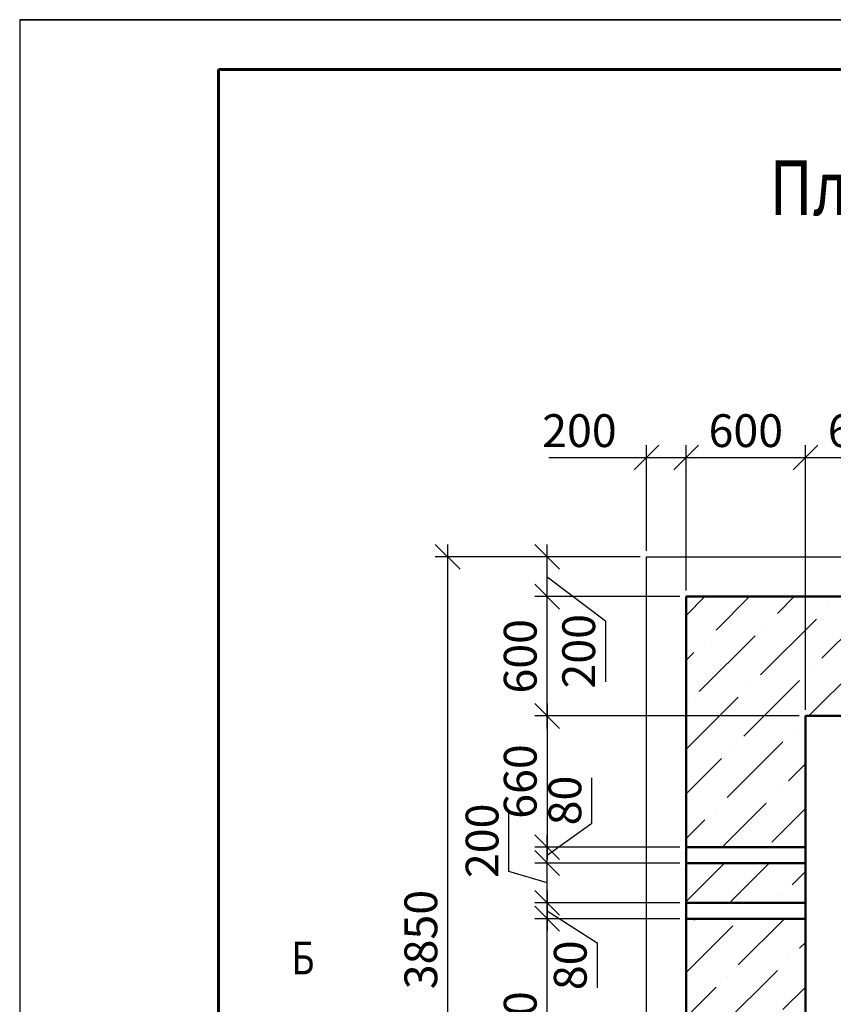
# Model space of a CAD drawing. Units: millimetres. Extents: x -3013968 to 1541824, y -3770845 to 271882.
# Drawn here: x -1305309 to -1297121, y -2244359 to -2234452 of the extents above; entities that cross this region are included whole.
import ezdxf
from ezdxf.enums import TextEntityAlignment as Align

# ---------------------------------------------------------------- set-up
doc = ezdxf.new("R2010")
doc.units = ezdxf.units.MM
doc.layers.get('Defpoints').update_dxf_attribs({"lineweight": 25})
doc.layers.add('---Размеры (ЖБ)', color=182, linetype='Continuous', lineweight=25)
doc.layers.add('Чертежная', color=7, linetype='Continuous', lineweight=25)
doc.layers.add('Форматы', color=7, linetype='Continuous')
doc.styles.add('Geniso', font='geniso.shx', dxfattribs={"width": 0.7, "oblique": 15})
doc.styles.add('Группа 2', font='geniso.shx', dxfattribs={"width": 0.8, "oblique": 15, "height": 330})
doc.dimstyles.new('1-50', dxfattribs={"dimscale": 100, "dimtxt": 3.3, "dimasz": 2.5, "dimexe": 1.25, "dimexo": 0.625, "dimtad": 1, "dimdec": 0, "dimlfac": 0.5, "dimtxsty": 'Geniso', "dimblk": 'OBLIQUE', "dimcen": 2.5, "dimdle": 1.25, "dimadec": 0, "dimazin": 0, "dimtfac": 1, "dimtdec": 0, "dimtmove": 1, "dimatfit": 2, "dimfxl": 1, "dimtfill": 1, "dimarcsym": 0})

# ---------------------------------------------------------------- blocks, each defined once
blk = doc.blocks.new('_Oblique')
at = {"color": 0, "linetype": 'ByBlock', "lineweight": -2}
blk.add_line((-0.5, -0.5), (0.5, 0.5), dxfattribs=at)
blk = doc.blocks.new('*D3346')
at = {"layer": 'Defpoints', "color": 0, "ltscale": 100, "transparency": 16777216}
for p in [(-1300001, -2243497), (-1298601, -2243497), (-1297401, -2245957)]:
    blk.add_point(p, dxfattribs=at)
at = {"layer": 'Чертежная', "color": 0, "lineweight": -2, "ltscale": 100, "transparency": 16777216}
for p, q in [((-1300001, -2246082), (-1300001, -2243372)), ((-1298663.5, -2243497), (-1300126, -2243497)), ((-1297463.5, -2245957), (-1300126, -2245957))]:
    blk.add_line(p, q, dxfattribs=at)
at = {"layer": 'Чертежная', "color": 0, "lineweight": -2, "ltscale": 100, "transparency": 16777216, "xscale": 250, "yscale": 250, "zscale": 250}
for p, rotation in [((-1300001, -2243497), 90), ((-1300001, -2245957), 270)]:
    blk.add_blockref('_Oblique', p, dxfattribs=dict(at, rotation=rotation))
at = {"layer": 'Чертежная', "color": 0, "ltscale": 100, "transparency": 16777216, "insert": (-1300228.6, -2244727), "char_height": 330, "attachment_point": 5, "rotation": 90, "style": 'Geniso', "bg_fill": 3, "box_fill_scale": 1.1, "bg_fill_color": 256, "bg_fill_true_color": 13158600, "bg_fill_transparency": 0}
blk.add_mtext('1230', dxfattribs=at)
blk = doc.blocks.new('*D3347')
at = {"layer": 'Defpoints', "color": 0, "ltscale": 100, "transparency": 16777216}
for p in [(-1300001, -2240257), (-1298601, -2240257), (-1297401, -2241457)]:
    blk.add_point(p, dxfattribs=at)
at = {"layer": 'Чертежная', "color": 0, "lineweight": -2, "ltscale": 100, "transparency": 16777216}
for p, q in [((-1300001, -2241582), (-1300001, -2240132)), ((-1298663.5, -2240257), (-1300126, -2240257)), ((-1297463.5, -2241457), (-1300126, -2241457))]:
    blk.add_line(p, q, dxfattribs=at)
at = {"layer": 'Чертежная', "color": 0, "lineweight": -2, "ltscale": 100, "transparency": 16777216, "xscale": 250, "yscale": 250, "zscale": 250}
for p, rotation in [((-1300001, -2240257), 90), ((-1300001, -2241457), 270)]:
    blk.add_blockref('_Oblique', p, dxfattribs=dict(at, rotation=rotation))
at = {"layer": 'Чертежная', "color": 0, "ltscale": 100, "transparency": 16777216, "insert": (-1300228.5, -2240857), "char_height": 330, "attachment_point": 5, "rotation": 90, "style": 'Geniso', "bg_fill": 3, "box_fill_scale": 1.1, "bg_fill_color": 256, "bg_fill_true_color": 13158600, "bg_fill_transparency": 0}
blk.add_mtext('600', dxfattribs=at)
blk = doc.blocks.new('*D2109')
at = {"layer": 'Defpoints', "color": 0, "ltscale": 100, "transparency": 16777216}
for p in [(-1300001, -2239857), (-1299001, -2239857), (-1298601, -2240257)]:
    blk.add_point(p, dxfattribs=at)
at = {"layer": 'Чертежная', "color": 0, "lineweight": -2, "ltscale": 100, "transparency": 16777216}
for p, q in [((-1300001, -2240382), (-1300001, -2239732)), ((-1299063.5, -2239857), (-1300126, -2239857)), ((-1300001, -2240057), (-1299412.5, -2240498.6)), ((-1298663.5, -2240257), (-1300126, -2240257)), ((-1299412.5, -2240498.6), (-1299412.5, -2241114.7))]:
    blk.add_line(p, q, dxfattribs=at)
at = {"layer": 'Чертежная', "color": 0, "lineweight": -2, "ltscale": 100, "transparency": 16777216, "xscale": 250, "yscale": 250, "zscale": 250}
for p, rotation in [((-1300001, -2239857), 90), ((-1300001, -2240257), 270)]:
    blk.add_blockref('_Oblique', p, dxfattribs=dict(at, rotation=rotation))
at = {"layer": 'Чертежная', "color": 0, "ltscale": 100, "transparency": 16777216, "insert": (-1299640, -2240806.6), "char_height": 330, "attachment_point": 5, "rotation": 90, "style": 'Geniso', "bg_fill": 3, "box_fill_scale": 1.1, "bg_fill_color": 256, "bg_fill_true_color": 13158600, "bg_fill_transparency": 0}
blk.add_mtext('200', dxfattribs=at)
blk = doc.blocks.new('*D2110')
at = {"layer": 'Defpoints', "color": 0, "ltscale": 100, "transparency": 16777216}
for p in [(-1298601, -2238857), (-1299001, -2239857), (-1298601, -2240257)]:
    blk.add_point(p, dxfattribs=at)
at = {"layer": 'Чертежная', "color": 0, "lineweight": -2, "ltscale": 100, "transparency": 16777216}
for p, q in [((-1299001, -2239794.5), (-1299001, -2238732)), ((-1298601, -2240194.5), (-1298601, -2238732)), ((-1299983.5, -2238857), (-1299001, -2238857)), ((-1299126, -2238857), (-1298476, -2238857))]:
    blk.add_line(p, q, dxfattribs=at)
at = {"layer": 'Чертежная', "color": 0, "lineweight": -2, "ltscale": 100, "transparency": 16777216, "xscale": 250, "yscale": 250, "zscale": 250, "rotation": 180}
blk.add_blockref('_Oblique', (-1299001, -2238857), dxfattribs=at)
at = {"layer": 'Чертежная', "color": 0, "lineweight": -2, "ltscale": 100, "transparency": 16777216, "xscale": 250, "yscale": 250, "zscale": 250}
blk.add_blockref('_Oblique', (-1298601, -2238857), dxfattribs=at)
at = {"layer": 'Чертежная', "color": 0, "ltscale": 100, "transparency": 16777216, "insert": (-1299675.5, -2238629.4), "char_height": 330, "attachment_point": 5, "style": 'Geniso', "bg_fill": 3, "box_fill_scale": 1.1, "bg_fill_color": 256, "bg_fill_true_color": 13158600, "bg_fill_transparency": 0}
blk.add_mtext('200', dxfattribs=at)
blk = doc.blocks.new('*D3348')
at = {"layer": 'Defpoints', "color": 0, "ltscale": 100, "transparency": 16777216}
for p in [(-1297401, -2238857), (-1298601, -2240257), (-1297401, -2241457)]:
    blk.add_point(p, dxfattribs=at)
at = {"layer": 'Чертежная', "color": 0, "lineweight": -2, "ltscale": 100, "transparency": 16777216}
for p, q in [((-1298601, -2240194.5), (-1298601, -2238732)), ((-1297401, -2241394.5), (-1297401, -2238732)), ((-1298726, -2238857), (-1297276, -2238857))]:
    blk.add_line(p, q, dxfattribs=at)
at = {"layer": 'Чертежная', "color": 0, "lineweight": -2, "ltscale": 100, "transparency": 16777216, "xscale": 250, "yscale": 250, "zscale": 250, "rotation": 180}
blk.add_blockref('_Oblique', (-1298601, -2238857), dxfattribs=at)
at = {"layer": 'Чертежная', "color": 0, "lineweight": -2, "ltscale": 100, "transparency": 16777216, "xscale": 250, "yscale": 250, "zscale": 250}
blk.add_blockref('_Oblique', (-1297401, -2238857), dxfattribs=at)
at = {"layer": 'Чертежная', "color": 0, "ltscale": 100, "transparency": 16777216, "insert": (-1298001, -2238629.5), "char_height": 330, "attachment_point": 5, "style": 'Geniso', "bg_fill": 3, "box_fill_scale": 1.1, "bg_fill_color": 256, "bg_fill_true_color": 13158600, "bg_fill_transparency": 0}
blk.add_mtext('600', dxfattribs=at)
blk = doc.blocks.new('*D3349')
at = {"layer": 'Defpoints', "color": 0, "ltscale": 100, "transparency": 16777216}
for p in [(-1296201, -2238857), (-1296201, -2240257), (-1297401, -2241457)]:
    blk.add_point(p, dxfattribs=at)
at = {"layer": 'Чертежная', "color": 0, "lineweight": -2, "ltscale": 100, "transparency": 16777216}
for p, q in [((-1297401, -2241394.5), (-1297401, -2238732)), ((-1296201, -2240194.5), (-1296201, -2238732)), ((-1297526, -2238857), (-1296076, -2238857))]:
    blk.add_line(p, q, dxfattribs=at)
at = {"layer": 'Чертежная', "color": 0, "lineweight": -2, "ltscale": 100, "transparency": 16777216, "xscale": 250, "yscale": 250, "zscale": 250, "rotation": 180}
blk.add_blockref('_Oblique', (-1297401, -2238857), dxfattribs=at)
at = {"layer": 'Чертежная', "color": 0, "lineweight": -2, "ltscale": 100, "transparency": 16777216, "xscale": 250, "yscale": 250, "zscale": 250}
blk.add_blockref('_Oblique', (-1296201, -2238857), dxfattribs=at)
at = {"layer": 'Чертежная', "color": 0, "ltscale": 100, "transparency": 16777216, "insert": (-1296801, -2238629.5), "char_height": 330, "attachment_point": 5, "style": 'Geniso', "bg_fill": 3, "box_fill_scale": 1.1, "bg_fill_color": 256, "bg_fill_true_color": 13158600, "bg_fill_transparency": 0}
blk.add_mtext('600', dxfattribs=at)
blk = doc.blocks.new('A$C0A6E1B93')
blk.add_lwpolyline([(100, 850, 0, 200, 0), (100, 500, 0, 0, 0), (100, 0, 0, 0, 0)], format="xyseb")
blk = doc.blocks.new('*D2113')
at = {"layer": 'Defpoints', "color": 0, "ltscale": 100, "transparency": 16777216}
for p in [(-1301001, -2239857), (-1299001, -2239857), (-1299001, -2247557)]:
    blk.add_point(p, dxfattribs=at)
at = {"layer": 'Чертежная', "color": 0, "lineweight": -2, "ltscale": 100, "transparency": 16777216}
for p, q in [((-1301001, -2247682), (-1301001, -2239732)), ((-1299063.5, -2239857), (-1301126, -2239857)), ((-1299063.5, -2247557), (-1301126, -2247557))]:
    blk.add_line(p, q, dxfattribs=at)
at = {"layer": 'Чертежная', "color": 0, "lineweight": -2, "ltscale": 100, "transparency": 16777216, "xscale": 250, "yscale": 250, "zscale": 250}
for p, rotation in [((-1301001, -2239857), 90), ((-1301001, -2247557), 270)]:
    blk.add_blockref('_Oblique', p, dxfattribs=dict(at, rotation=rotation))
at = {"layer": 'Чертежная', "color": 0, "ltscale": 100, "transparency": 16777216, "insert": (-1301228.5, -2243707), "char_height": 330, "attachment_point": 5, "rotation": 90, "style": 'Geniso', "bg_fill": 3, "box_fill_scale": 1.1, "bg_fill_color": 256, "bg_fill_true_color": 13158600, "bg_fill_transparency": 0}
blk.add_mtext('3850', dxfattribs=at)
blk = doc.blocks.new('*D3352')
at = {"layer": 'Defpoints', "color": 0, "ltscale": 100, "transparency": 16777216}
for p in [(-1297401, -2241457), (-1300001, -2242777), (-1298601, -2242777)]:
    blk.add_point(p, dxfattribs=at)
at = {"layer": 'Чертежная', "color": 0, "lineweight": -2, "ltscale": 100, "transparency": 16777216}
for p, q in [((-1300001, -2241332), (-1300001, -2242902)), ((-1297463.5, -2241457), (-1300126, -2241457)), ((-1298663.5, -2242777), (-1300126, -2242777))]:
    blk.add_line(p, q, dxfattribs=at)
at = {"layer": 'Чертежная', "color": 0, "lineweight": -2, "ltscale": 100, "transparency": 16777216, "xscale": 250, "yscale": 250, "zscale": 250}
for p, rotation in [((-1300001, -2241457), 90), ((-1300001, -2242777), 270)]:
    blk.add_blockref('_Oblique', p, dxfattribs=dict(at, rotation=rotation))
at = {"layer": 'Чертежная', "color": 0, "ltscale": 100, "transparency": 16777216, "insert": (-1300228.5, -2242117), "char_height": 330, "attachment_point": 5, "rotation": 90, "style": 'Geniso', "bg_fill": 3, "box_fill_scale": 1.1, "bg_fill_color": 256, "bg_fill_true_color": 13158600, "bg_fill_transparency": 0}
blk.add_mtext('660', dxfattribs=at)
blk = doc.blocks.new('*D3353')
at = {"layer": 'Defpoints', "color": 0, "ltscale": 100, "transparency": 16777216}
for p in [(-1298601, -2243337), (-1300001, -2243497), (-1298601, -2243497)]:
    blk.add_point(p, dxfattribs=at)
at = {"layer": 'Чертежная', "color": 0, "lineweight": -2, "ltscale": 100, "transparency": 16777216}
for p, q in [((-1300001, -2243212), (-1300001, -2243622)), ((-1298663.5, -2243337), (-1300126, -2243337)), ((-1300001, -2243417), (-1299497.5, -2243738.7)), ((-1298663.5, -2243497), (-1300126, -2243497)), ((-1299497.5, -2243738.7), (-1299497.5, -2244193.1))]:
    blk.add_line(p, q, dxfattribs=at)
at = {"layer": 'Чертежная', "color": 0, "lineweight": -2, "ltscale": 100, "transparency": 16777216, "xscale": 250, "yscale": 250, "zscale": 250}
for p, rotation in [((-1300001, -2243337), 90), ((-1300001, -2243497), 270)]:
    blk.add_blockref('_Oblique', p, dxfattribs=dict(at, rotation=rotation))
at = {"layer": 'Чертежная', "color": 0, "ltscale": 100, "transparency": 16777216, "insert": (-1299725, -2243965.9), "char_height": 330, "attachment_point": 5, "rotation": 90, "style": 'Geniso', "bg_fill": 3, "box_fill_scale": 1.1, "bg_fill_color": 256, "bg_fill_true_color": 13158600, "bg_fill_transparency": 0}
blk.add_mtext('80', dxfattribs=at)
blk = doc.blocks.new('*D6479')
at = {"layer": 'Defpoints', "color": 0, "ltscale": 100, "transparency": 16777216}
for p in [(-1300001, -2242937), (-1298601, -2242937), (-1298601, -2243337)]:
    blk.add_point(p, dxfattribs=at)
at = {"layer": 'Чертежная', "color": 0, "lineweight": -2, "ltscale": 100, "transparency": 16777216}
for p, q in [((-1300384.8, -2243021.8), (-1300384.8, -2242405.7)), ((-1300001, -2243462), (-1300001, -2242812)), ((-1298663.5, -2242937), (-1300126, -2242937)), ((-1300001, -2243137), (-1300384.8, -2243021.8)), ((-1298663.5, -2243337), (-1300126, -2243337))]:
    blk.add_line(p, q, dxfattribs=at)
at = {"layer": 'Чертежная', "color": 0, "lineweight": -2, "ltscale": 100, "transparency": 16777216, "xscale": 250, "yscale": 250, "zscale": 250}
for p, rotation in [((-1300001, -2242937), 90), ((-1300001, -2243337), 270)]:
    blk.add_blockref('_Oblique', p, dxfattribs=dict(at, rotation=rotation))
at = {"layer": 'Чертежная', "color": 0, "ltscale": 100, "transparency": 16777216, "insert": (-1300612.4, -2242713.8), "char_height": 330, "attachment_point": 5, "rotation": 90, "style": 'Geniso', "bg_fill": 3, "box_fill_scale": 1.1, "bg_fill_color": 256, "bg_fill_true_color": 13158600, "bg_fill_transparency": 0}
blk.add_mtext('200', dxfattribs=at)
blk = doc.blocks.new('*D6480')
at = {"layer": 'Defpoints', "color": 0, "ltscale": 100, "transparency": 16777216}
for p in [(-1300001, -2242777), (-1298601, -2242777), (-1298601, -2242937)]:
    blk.add_point(p, dxfattribs=at)
at = {"layer": 'Чертежная', "color": 0, "lineweight": -2, "ltscale": 100, "transparency": 16777216}
for p, q in [((-1299551.8, -2242535.3), (-1299551.8, -2242080.9)), ((-1300001, -2242857), (-1299551.8, -2242535.3)), ((-1300001, -2243062), (-1300001, -2242652)), ((-1298663.5, -2242777), (-1300126, -2242777)), ((-1298663.5, -2242937), (-1300126, -2242937))]:
    blk.add_line(p, q, dxfattribs=at)
at = {"layer": 'Чертежная', "color": 0, "lineweight": -2, "ltscale": 100, "transparency": 16777216, "xscale": 250, "yscale": 250, "zscale": 250}
for p, rotation in [((-1300001, -2242777), 90), ((-1300001, -2242937), 270)]:
    blk.add_blockref('_Oblique', p, dxfattribs=dict(at, rotation=rotation))
at = {"layer": 'Чертежная', "color": 0, "ltscale": 100, "transparency": 16777216, "insert": (-1299779.3, -2242308.1), "char_height": 330, "attachment_point": 5, "rotation": 90, "style": 'Geniso', "bg_fill": 3, "box_fill_scale": 1.1, "bg_fill_color": 256, "bg_fill_true_color": 13158600, "bg_fill_transparency": 0}
blk.add_mtext('80', dxfattribs=at)

msp = doc.modelspace()

# ---------------------------------------------------------------- hatches: boundary and pattern name
at = {"layer": '---Размеры (ЖБ)', "ltscale": 100}
h = msp.add_hatch(dxfattribs=at)
h.set_pattern_fill('ANSI36', scale=100)
h.set_pattern_definition([(45, (-1210070.5, -1816502.36), (168.3798, 617.3926), [793.75, -158.75, 0, -158.75])])
h.paths.add_polyline_path([(-1297401.042, -2243496.973), (-1298601.042, -2243496.973), (-1298601.042, -2247156.973), (-1296121.042, -2247156.973), (-1296121.042, -2245956.973), (-1297401.042, -2245956.973)])
h.paths.add_polyline_path([(-1298601.042, -2242776.973), (-1297401.042, -2242776.973), (-1297401.042, -2241456.973), (-1296201.042, -2241456.973), (-1296201.042, -2240256.973), (-1298601.042, -2240256.973)])

# ---------------------------------------------------------------- linework, layer by layer
at = {"layer": 'Форматы', "lineweight": 25, "ltscale": 100}
for p, q in [((-1305308.604, -2234451.874), (-1227408.604, -2234451.874)), ((-1227408.604, -2234451.874), (-1305308.604, -2234451.874)), ((-1305308.604, -2234451.874), (-1305308.604, -2276451.874))]:
    msp.add_line(p, q, dxfattribs=at)
at = {"layer": 'Форматы', "lineweight": 60, "ltscale": 100}
for p, q in [((-1227908.604, -2234951.874), (-1303308.604, -2234951.874)), ((-1303308.604, -2234951.874), (-1303308.604, -2275951.874))]:
    msp.add_line(p, q, dxfattribs=at)
at = {"layer": 'Чертежная', "lineweight": 50, "ltscale": 100}
msp.add_lwpolyline([(-1298601.042, -2240256.973), (-1291401.042, -2240256.973), (-1291401.042, -2247156.973), (-1298601.042, -2247156.973)], close=True, dxfattribs=at)
msp.add_lwpolyline([(-1297401.042, -2241456.973), (-1292601.042, -2241456.973), (-1292601.042, -2245956.973), (-1297401.042, -2245956.973), (-1297401.042, -2241456.973)], dxfattribs=at)

# ---------------------------------------------------------------- block references
at = {"layer": 'Чертежная', "color": 1, "ltscale": 100, "xscale": -1, "rotation": 270}
msp.add_blockref('A$C0A6E1B93', (-1302600.248, -2244325.587), dxfattribs=at)

# ---------------------------------------------------------------- texts
at = {"layer": 'Чертежная', "style": 'Geniso', "oblique": 15, "width": 0.8}
msp.add_text('План камеры УТ-14а', height=550, dxfattribs=at).set_placement((-1297761.903, -2236418.528))
at = {"layer": 'Чертежная', "style": 'Группа 2', "oblique": 15, "width": 0.8}
msp.add_text('Б', height=330, dxfattribs=at).set_placement((-1302574.891, -2244160.736), align=Align.BOTTOM_LEFT)

# ---------------------------------------------------------------- next in the draw order: dimensions: what is measured, and where the dimension line sits
at = {"layer": 'Чертежная', "ltscale": 100}
for base, p1, p2, picture, middle in [((-1300001.042, -2240256.973), (-1297401.042, -2241456.973), (-1298601.042, -2240256.973), '*D3347', (-1300228.542, -2240856.973)), ((-1300001.042, -2243496.973), (-1297401.042, -2245956.973), (-1298601.042, -2243496.973), '*D3346', (-1300228.574, -2244726.973))]:
    dim = msp.add_linear_dim(base=base, p1=p1, p2=p2, angle=90, dimstyle='1-50', dxfattribs=at)
    dim.commit()
    dim.dimension.update_dxf_attribs({"geometry": picture, "text_midpoint": middle})

# ---------------------------------------------------------------- next in the draw order: dimensions: what is measured, and where the dimension line sits
dim = msp.add_linear_dim(base=(-1300001.042, -2239856.973), p1=(-1298601.042, -2240256.973), p2=(-1299001.042, -2239856.973), angle=90, dimstyle='1-50', dxfattribs=at)
dim.commit()
dim.dimension.update_dxf_attribs({"geometry": '*D2109', "text_midpoint": (-1299412.514, -2240561.072), "dimtype": 160})

# ---------------------------------------------------------------- next in the draw order: dimensions: what is measured, and where the dimension line sits
dim = msp.add_linear_dim(base=(-1298601.042, -2238856.973), p1=(-1299001.042, -2239856.973), p2=(-1298601.042, -2240256.973), dimstyle='1-50', dxfattribs=at)
dim.commit()
dim.dimension.update_dxf_attribs({"geometry": '*D2110', "text_midpoint": (-1299675.451, -2238869.022), "dimtype": 160})

# ---------------------------------------------------------------- next in the draw order: dimensions: what is measured, and where the dimension line sits
dim = msp.add_linear_dim(base=(-1297401.042, -2238856.973), p1=(-1298601.042, -2240256.973), p2=(-1297401.042, -2241456.973), dimstyle='1-50', dxfattribs=at)
dim.commit()
dim.dimension.update_dxf_attribs({"geometry": '*D3348', "text_midpoint": (-1298001.042, -2238856.973), "dimtype": 160})
dim = msp.add_linear_dim(base=(-1301001.042, -2239856.973), p1=(-1299001.042, -2247556.973), p2=(-1299001.042, -2239856.973), angle=90, dimstyle='1-50', dxfattribs=at)
dim.commit()
dim.dimension.update_dxf_attribs({"geometry": '*D2113', "text_midpoint": (-1301228.542, -2243706.973)})

# ---------------------------------------------------------------- next in the draw order: dimensions: what is measured, and where the dimension line sits
dim = msp.add_linear_dim(base=(-1296201.042, -2238856.973), p1=(-1297401.042, -2241456.973), p2=(-1296201.042, -2240256.973), dimstyle='1-50', dxfattribs=at)
dim.commit()
dim.dimension.update_dxf_attribs({"geometry": '*D3349', "text_midpoint": (-1296801.042, -2238629.473)})

# ---------------------------------------------------------------- next in the draw order: linework, layer by layer
at = {"layer": 'Чертежная', "lineweight": 30, "ltscale": 100}
msp.add_lwpolyline([(-1299001.042, -2239856.973), (-1291001.042, -2239856.973), (-1291001.042, -2247556.973), (-1299001.042, -2247556.973)], close=True, dxfattribs=at)
at = {"layer": 'Чертежная', "ltscale": 100}
msp.add_lwpolyline([(-1298601.042, -2240256.973), (-1291401.042, -2240256.973), (-1291401.042, -2247156.973), (-1298601.042, -2247156.973)], close=True, dxfattribs=at)

# ---------------------------------------------------------------- next in the draw order: dimensions: what is measured, and where the dimension line sits
dim = msp.add_linear_dim(base=(-1300001.042, -2242776.973), p1=(-1297401.042, -2241456.973), p2=(-1298601.042, -2242776.973), angle=90, dimstyle='1-50', dxfattribs=at)
dim.commit()
dim.dimension.update_dxf_attribs({"geometry": '*D3352', "text_midpoint": (-1300228.542, -2242116.973)})
dim = msp.add_linear_dim(base=(-1300001.042, -2243496.973), p1=(-1298601.042, -2243336.973), p2=(-1298601.042, -2243496.973), angle=90, dimstyle='1-50', dxfattribs=at)
dim.commit()
dim.dimension.update_dxf_attribs({"geometry": '*D3353', "text_midpoint": (-1299497.527, -2243801.164), "dimtype": 160})

# ---------------------------------------------------------------- next in the draw order: linework, layer by layer
at = {"layer": 'Чертежная', "lineweight": 50, "ltscale": 100}
for p, q in [((-1298601.042, -2242776.973), (-1297401.042, -2242776.973)), ((-1298601.042, -2242936.973), (-1297401.042, -2242936.973)), ((-1298601.042, -2243336.973), (-1297401.042, -2243336.973)), ((-1298601.042, -2243496.973), (-1297401.042, -2243496.973))]:
    msp.add_line(p, q, dxfattribs=at)

# ---------------------------------------------------------------- next in the draw order: dimensions: what is measured, and where the dimension line sits
at = {"layer": 'Чертежная', "ltscale": 100}
dim = msp.add_linear_dim(base=(-1300001.042, -2242936.973), p1=(-1298601.042, -2243336.973), p2=(-1298601.042, -2242936.973), angle=90, dimstyle='1-50', dxfattribs=at)
dim.commit()
dim.dimension.update_dxf_attribs({"geometry": '*D6479', "text_midpoint": (-1300612.357, -2242959.339)})

# ---------------------------------------------------------------- next in the draw order: dimensions: what is measured, and where the dimension line sits
dim = msp.add_linear_dim(base=(-1300001.042, -2242776.973), p1=(-1298601.042, -2242936.973), p2=(-1298601.042, -2242776.973), angle=90, dimstyle='1-50', dxfattribs=at)
dim.commit()
dim.dimension.update_dxf_attribs({"geometry": '*D6480', "text_midpoint": (-1299551.791, -2242472.794), "dimtype": 160})

# ---------------------------------------------------------------- next in the draw order: hatches: boundary and pattern name
at = {"layer": '---Размеры (ЖБ)', "ltscale": 100}
h = msp.add_hatch(dxfattribs=at)
h.set_pattern_fill('ANSI36', scale=100)
h.paths.add_polyline_path([(-1298601.042, -2242936.973), (-1297401.042, -2242936.973), (-1297401.042, -2243336.973), (-1298601.042, -2243336.973)])

doc.saveas('drawing.dxf')
